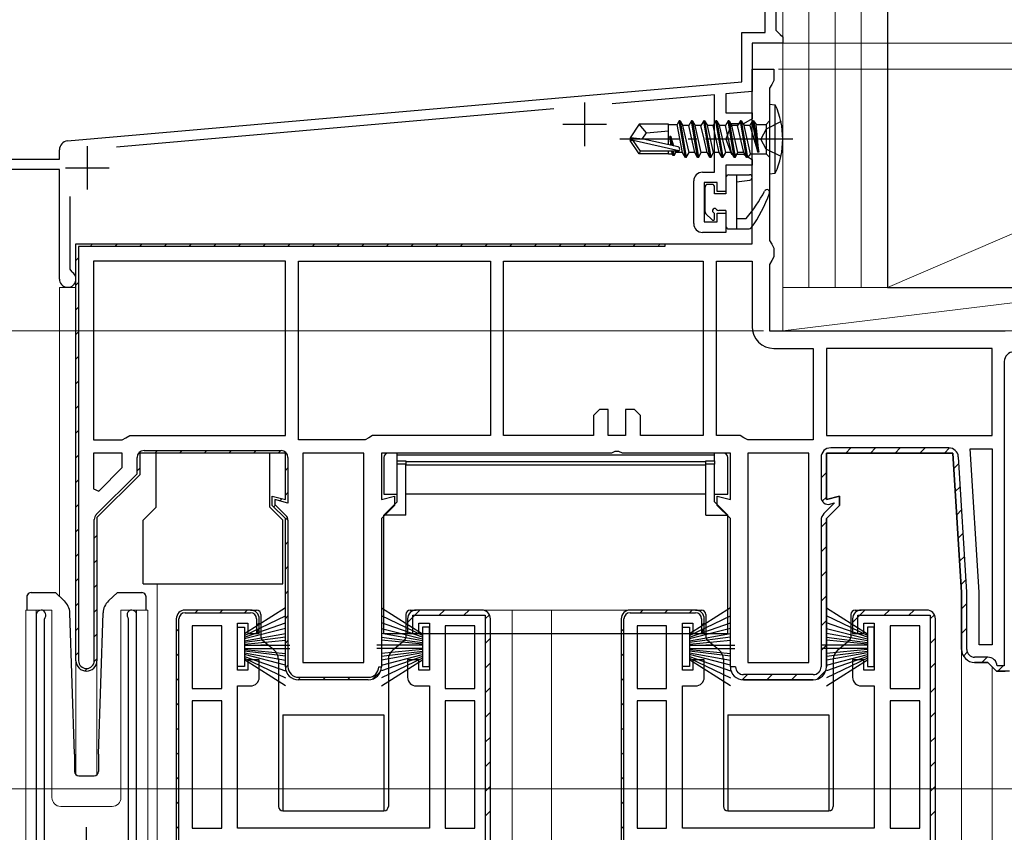
# Model space of a CAD drawing. Extents: x 0 to 1386, y 0 to 2241.
# Drawn here: x 506 to 619, y 1478 to 1571 of the extents above; entities that cross this region are included whole.
import ezdxf

# ---------------------------------------------------------------- set-up
doc = ezdxf.new("R2010")
doc.units = 0
doc.linetypes.add('YCENTER_1', pattern=[13, 10, -1, 1, -1])
doc.linetypes.add('YHIDDEN_1', pattern=[4, 3, -1])
for name, color, linetype, lineweight in [('YKK_11', 7, 'CONTINUOUS', 30), ('YKK_12', 2, 'CONTINUOUS', 13), ('YKK_13', 4, 'CONTINUOUS', 30), ('YKK_D', 6, 'CONTINUOUS', 13), ('YSS_K', 3, 'CONTINUOUS', 13), ('YSS_KE', 3, 'CONTINUOUS', 30)]:
    doc.layers.add(name, color=color, linetype=linetype, lineweight=lineweight)

msp = doc.modelspace()

# ---------------------------------------------------------------- linework, layer by layer
at = {"layer": 'YKK_11', "linetype": 'ByBlock', "lineweight": -2, "ltscale": 0.5}
for p, q in [((591.54, 1569.87), (591.54, 1581.47)), ((592.74, 1581.47), (592.74, 1570.17)), ((588.84, 1564.21), (588.84, 1569.87)), ((588.84, 1569.87), (591.54, 1569.87)), ((592.74, 1570.17), (593.24, 1569.67)), ((593.54, 1568.67), (590.04, 1568.67)), ((590.04, 1568.67), (590.04, 1563.11)), ((593.24, 1569.67), (593.54, 1569.37)), ((593.54, 1569.37), (593.54, 1568.67)), ((511.55, 1557.45), (588.84, 1564.21)), ((590.04, 1563.11), (587.04, 1562.85)), ((585.74, 1562.73), (574, 1561.71)), ((585.74, 1553.87), (585.74, 1562.73)), ((587.04, 1562.85), (587.04, 1560.67)), ((567.31, 1561.12), (517.19, 1556.74)), ((587.04, 1560.67), (590.04, 1560.67)), ((590.04, 1559.99), (589.04, 1559.42)), ((590.04, 1560.67), (590.04, 1559.99)), ((587.66, 1559.42), (587.02, 1557.67)), ((589.04, 1559.42), (587.66, 1559.42)), ((587.02, 1557.67), (587.66, 1555.92)), ((510.64, 1555.37), (510.64, 1556.45)), ((494.54, 1555.37), (510.64, 1555.37)), ((587.66, 1555.92), (589.04, 1555.92)), ((589.04, 1555.92), (590.04, 1555.34)), ((590.04, 1555.34), (590.04, 1554.67)), ((510.64, 1554.17), (486.54, 1554.17)), ((510.64, 1541.62), (510.64, 1554.17)), ((590.04, 1554.67), (587.04, 1554.67)), ((587.04, 1554.67), (587.04, 1551.67)), ((583.34, 1547.97), (583.34, 1552.87)), ((584.34, 1553.87), (585.74, 1553.87)), ((586.04, 1552.67), (584.54, 1552.67)), ((584.54, 1552.67), (584.54, 1548.17)), ((586.04, 1551.67), (586.04, 1552.67)), ((511.84, 1551.09), (511.84, 1542.74)), ((587.04, 1551.67), (586.04, 1551.67)), ((586.04, 1548.17), (586.04, 1549.17)), ((586.04, 1549.17), (587.04, 1549.17)), ((587.04, 1549.17), (587.04, 1546.97)), ((584.54, 1548.17), (586.04, 1548.17)), ((587.04, 1546.97), (584.34, 1546.97)), ((512.54, 1497.87), (512.54, 1545.67)), ((512.54, 1545.67), (580.04, 1545.67)), ((512.54, 1497.87), (512.54, 1545.67)), ((580.04, 1545.37), (512.84, 1545.37)), ((512.84, 1545.37), (512.84, 1497.87)), ((580.04, 1545.67), (580.04, 1545.37)), ((511.84, 1542.74), (512.01, 1542.47)), ((536.54, 1543.67), (514.54, 1543.67)), ((536.54, 1543.67), (514.54, 1543.67)), ((514.54, 1543.67), (514.54, 1523.17)), ((536.54, 1523.67), (536.54, 1543.67)), ((538.04, 1543.67), (560.04, 1543.67)), ((538.04, 1543.67), (560.04, 1543.67)), ((538.04, 1523.17), (538.04, 1543.67)), ((560.04, 1543.67), (560.04, 1523.67)), ((561.54, 1543.67), (584.44, 1543.67)), ((561.54, 1543.67), (584.44, 1543.67)), ((561.54, 1523.67), (561.54, 1543.67)), ((584.44, 1543.67), (584.44, 1523.67)), ((585.94, 1523.67), (585.94, 1543.67)), ((585.94, 1523.67), (585.94, 1543.67)), ((585.94, 1543.67), (590.04, 1543.67)), ((590.04, 1543.67), (590.04, 1536.17)), ((592.54, 1533.67), (597.04, 1533.67)), ((597.04, 1533.67), (597.04, 1523.17)), ((617.54, 1533.67), (598.54, 1533.67)), ((617.54, 1533.67), (598.54, 1533.67)), ((598.54, 1533.67), (598.54, 1523.67)), ((617.54, 1523.67), (617.54, 1533.67)), ((572.54, 1526.67), (571.84, 1525.97)), ((571.84, 1525.97), (571.84, 1523.67)), ((573.54, 1526.67), (572.54, 1526.67)), ((573.54, 1523.67), (573.54, 1526.67)), ((576.54, 1526.67), (575.54, 1526.67)), ((575.54, 1526.67), (575.54, 1523.67)), ((577.24, 1525.97), (576.54, 1526.67)), ((577.24, 1523.67), (577.24, 1525.97)), ((518.27, 1523.42), (518.7, 1523.67)), ((518.7, 1523.67), (536.54, 1523.67)), ((546.54, 1523.67), (546.1, 1523.42)), ((560.04, 1523.67), (546.54, 1523.67)), ((571.84, 1523.67), (561.54, 1523.67)), ((575.54, 1523.67), (573.54, 1523.67)), ((584.44, 1523.67), (577.24, 1523.67)), ((588.67, 1523.67), (585.94, 1523.67)), ((589.1, 1523.42), (588.67, 1523.67)), ((598.54, 1523.67), (617.54, 1523.67)), ((514.54, 1523.17), (517.84, 1523.17)), ((517.84, 1523.17), (518.27, 1523.42)), ((545.67, 1523.17), (538.04, 1523.17)), ((546.1, 1523.42), (545.67, 1523.17)), ((589.54, 1523.17), (589.1, 1523.42)), ((597.04, 1523.17), (589.54, 1523.17)), ((514.54, 1521.67), (514.54, 1517.57)), ((514.54, 1521.67), (514.54, 1517.57)), ((517.84, 1521.67), (514.54, 1521.67)), ((517.84, 1520), (517.84, 1521.67)), ((536.54, 1521.67), (519.84, 1521.67)), ((519.84, 1521.67), (519.84, 1519.17)), ((536.54, 1521.67), (519.84, 1521.67)), ((519.84, 1521.67), (519.84, 1519.17)), ((520.34, 1521.97), (536.04, 1521.97)), ((536.54, 1516.33), (536.54, 1521.67)), ((536.54, 1516.33), (536.54, 1521.67)), ((538.54, 1521.67), (538.54, 1497.67)), ((538.54, 1521.67), (538.54, 1497.67)), ((545.54, 1521.67), (538.54, 1521.67)), ((545.54, 1497.67), (545.54, 1521.67)), ((589.54, 1521.67), (589.54, 1497.67)), ((589.54, 1521.67), (589.54, 1497.67)), ((596.54, 1521.67), (589.54, 1521.67)), ((596.54, 1497.67), (596.54, 1521.67)), ((616.04, 1505.73), (615.01, 1522.17)), ((615.01, 1522.17), (617.54, 1522.17)), ((617.54, 1522.17), (617.54, 1499.67)), ((617.54, 1522.17), (617.54, 1499.67)), ((519.54, 1519.29), (519.54, 1521.17)), ((536.84, 1521.17), (536.84, 1515.94)), ((514.87, 1514.63), (519.54, 1519.29)), ((519.84, 1519.17), (514.94, 1514.27)), ((519.84, 1519.17), (514.94, 1514.27)), ((515.16, 1517.31), (517.84, 1520)), ((514.54, 1517.57), (515.16, 1517.31)), ((535.04, 1515.67), (535.04, 1516.73)), ((535.04, 1516.73), (536.54, 1516.33)), ((535.04, 1515.67), (535.04, 1516.73)), ((535.04, 1516.73), (536.54, 1516.33)), ((536.54, 1514.17), (535.04, 1515.67)), ((536.54, 1514.17), (535.04, 1515.67)), ((536.84, 1515.94), (535.34, 1516.34)), ((535.34, 1516.34), (535.34, 1515.79)), ((535.34, 1515.79), (536.6, 1514.53)), ((514.64, 1497.87), (514.64, 1514.06)), ((514.94, 1514.27), (514.94, 1497.87)), ((514.94, 1514.27), (514.94, 1497.87)), ((536.54, 1497.17), (536.54, 1514.17)), ((536.54, 1497.17), (536.54, 1514.17)), ((536.84, 1513.96), (536.84, 1497.17)), ((616.04, 1499.67), (616.04, 1505.73)), ((532.54, 1503.67), (525.04, 1503.67)), ((559.04, 1503.67), (551.54, 1503.67)), ((559.04, 1503.67), (551.54, 1503.67)), ((583.54, 1503.67), (576.04, 1503.67)), ((610.04, 1503.67), (602.54, 1503.67)), ((610.04, 1503.67), (602.54, 1503.67)), ((507.99, 1503.12), (507.99, 1463.57)), ((508.94, 1502.64), (508.99, 1502.81)), ((508.94, 1477.27), (508.94, 1502.64)), ((518.48, 1502.81), (518.54, 1502.64)), ((518.54, 1502.64), (518.54, 1477.27)), ((519.49, 1465.27), (519.49, 1503.12)), ((531.04, 1496.77), (531.04, 1502.17)), ((531.04, 1502.17), (532.24, 1502.17)), ((532.24, 1502.17), (532.24, 1500.97)), ((533.54, 1500.97), (533.54, 1502.67)), ((550.54, 1502.67), (550.54, 1500.97)), ((550.54, 1502.67), (550.54, 1500.97)), ((551.14, 1500.97), (551.14, 1503.07)), ((551.14, 1503.07), (559.44, 1503.07)), ((551.84, 1500.97), (551.84, 1502.17)), ((551.84, 1502.17), (553.04, 1502.17)), ((553.04, 1502.17), (553.04, 1496.77)), ((559.44, 1503.07), (559.44, 1445.72)), ((560.04, 1445.67), (560.04, 1502.67)), ((560.04, 1445.67), (560.04, 1502.67)), ((560.04, 1445.67), (560.04, 1502.67)), ((582.04, 1496.77), (582.04, 1502.17)), ((582.04, 1502.17), (583.24, 1502.17)), ((583.24, 1502.17), (583.24, 1500.97)), ((584.54, 1500.97), (584.54, 1502.67)), ((601.54, 1502.67), (601.54, 1500.97)), ((601.54, 1502.67), (601.54, 1500.97)), ((602.14, 1500.97), (602.14, 1503.07)), ((602.14, 1503.07), (610.44, 1503.07)), ((602.84, 1500.97), (602.84, 1502.17)), ((602.84, 1502.17), (604.04, 1502.17)), ((604.04, 1502.17), (604.04, 1496.77)), ((610.44, 1503.07), (610.44, 1445.72)), ((611.04, 1445.67), (611.04, 1502.67)), ((611.04, 1445.67), (611.04, 1502.67)), ((611.04, 1445.67), (611.04, 1502.67)), ((525.84, 1501.87), (525.84, 1494.67)), ((525.84, 1501.87), (525.84, 1494.67)), ((529.24, 1501.87), (525.84, 1501.87)), ((529.24, 1494.67), (529.24, 1501.87)), ((532.24, 1500.97), (533.54, 1500.97)), ((550.54, 1500.97), (551.14, 1500.97)), ((550.54, 1500.97), (551.84, 1500.97)), ((554.84, 1501.87), (554.84, 1494.67)), ((554.84, 1501.87), (554.84, 1494.67)), ((558.24, 1501.87), (554.84, 1501.87)), ((558.24, 1494.67), (558.24, 1501.87)), ((576.84, 1501.87), (576.84, 1494.67)), ((576.84, 1501.87), (576.84, 1494.67)), ((580.24, 1501.87), (576.84, 1501.87)), ((580.24, 1494.67), (580.24, 1501.87)), ((583.24, 1500.97), (584.54, 1500.97)), ((601.54, 1500.97), (602.14, 1500.97)), ((601.54, 1500.97), (602.84, 1500.97)), ((605.84, 1501.87), (605.84, 1494.67)), ((605.84, 1501.87), (605.84, 1494.67)), ((609.24, 1501.87), (605.84, 1501.87)), ((609.24, 1494.67), (609.24, 1501.87)), ((617.54, 1499.67), (616.04, 1499.67)), ((533.54, 1497.97), (532.24, 1497.97)), ((532.24, 1497.97), (532.24, 1496.77)), ((533.54, 1495.97), (533.54, 1497.97)), ((538.54, 1497.67), (545.54, 1497.67)), ((551.84, 1497.97), (550.54, 1497.97)), ((550.54, 1497.97), (550.54, 1495.97)), ((551.84, 1496.77), (551.84, 1497.97)), ((584.54, 1497.97), (583.24, 1497.97)), ((583.24, 1497.97), (583.24, 1496.77)), ((584.54, 1495.97), (584.54, 1497.97)), ((589.54, 1497.67), (596.54, 1497.67)), ((602.84, 1497.97), (601.54, 1497.97)), ((601.54, 1497.97), (601.54, 1495.97)), ((602.84, 1496.77), (602.84, 1497.97)), ((532.24, 1496.77), (531.04, 1496.77)), ((547.24, 1497.17), (547.54, 1497.17)), ((553.04, 1496.77), (551.84, 1496.77)), ((583.24, 1496.77), (582.04, 1496.77)), ((604.04, 1496.77), (602.84, 1496.77)), ((538.04, 1495.97), (546.04, 1495.97)), ((546.04, 1495.67), (538.04, 1495.67)), ((546.04, 1495.67), (538.04, 1495.67)), ((525.84, 1494.67), (529.24, 1494.67)), ((531.04, 1478.67), (531.04, 1494.97)), ((531.04, 1494.97), (532.54, 1494.97)), ((551.54, 1494.97), (553.04, 1494.97)), ((553.04, 1494.97), (553.04, 1478.67)), ((554.84, 1494.67), (558.24, 1494.67)), ((576.84, 1494.67), (580.24, 1494.67)), ((582.04, 1478.67), (582.04, 1494.97)), ((582.04, 1494.97), (583.54, 1494.97)), ((602.54, 1494.97), (604.04, 1494.97)), ((604.04, 1494.97), (604.04, 1478.67)), ((605.84, 1494.67), (609.24, 1494.67)), ((529.24, 1493.27), (525.84, 1493.27)), ((525.84, 1493.27), (525.84, 1478.67)), ((529.24, 1478.67), (529.24, 1493.27)), ((529.24, 1478.67), (529.24, 1493.27)), ((554.84, 1493.27), (554.84, 1478.67)), ((554.84, 1493.27), (554.84, 1478.67)), ((558.24, 1493.27), (554.84, 1493.27)), ((558.24, 1478.67), (558.24, 1493.27)), ((580.24, 1493.27), (576.84, 1493.27)), ((576.84, 1493.27), (576.84, 1478.67)), ((580.24, 1478.67), (580.24, 1493.27)), ((580.24, 1478.67), (580.24, 1493.27)), ((605.84, 1493.27), (605.84, 1478.67)), ((605.84, 1493.27), (605.84, 1478.67)), ((609.24, 1493.27), (605.84, 1493.27)), ((609.24, 1478.67), (609.24, 1493.27)), ((525.84, 1478.67), (529.24, 1478.67)), ((553.04, 1478.67), (531.04, 1478.67)), ((554.84, 1478.67), (558.24, 1478.67)), ((576.84, 1478.67), (580.24, 1478.67)), ((604.04, 1478.67), (582.04, 1478.67)), ((605.84, 1478.67), (609.24, 1478.67))]:
    msp.add_line(p, q, dxfattribs=at)
at = {"layer": 'YKK_11', "linetype": 'ByBlock', "lineweight": 30, "ltscale": 0.5}
for p, q in [((590.04, 1545.67), (590.04, 1565.67)), ((590.04, 1565.67), (592.54, 1565.67)), ((592.54, 1565.67), (592.54, 1564.37)), ((592.54, 1564.37), (592.29, 1563.93)), ((592.29, 1563.93), (592.04, 1563.5)), ((592.04, 1563.5), (592.04, 1546.03)), ((592.04, 1546.03), (592.29, 1545.6)), ((512.54, 1545.67), (590.04, 1545.67)), ((592.29, 1545.6), (592.54, 1545.17)), ((592.54, 1545.17), (592.54, 1544.17)), ((592.54, 1544.17), (592.29, 1543.73)), ((592.29, 1543.73), (592.04, 1543.3)), ((592.04, 1543.3), (592.04, 1535.67)), ((592.04, 1535.67), (619.04, 1535.67)), ((618.94, 1532.17), (618.94, 1497.27)), ((573.91, 1521.67), (547.54, 1521.67)), ((547.54, 1521.67), (547.54, 1516.33)), ((574.3, 1521.86), (573.91, 1521.67)), ((574.77, 1521.86), (574.3, 1521.86)), ((575.16, 1521.67), (574.77, 1521.86)), ((587.54, 1521.67), (575.16, 1521.67)), ((587.54, 1516.33), (587.54, 1521.67)), ((613.04, 1521.67), (598.54, 1521.67)), ((598.54, 1521.67), (598.54, 1516.33)), ((598.54, 1516.33), (598.54, 1521.67)), ((598.54, 1521.67), (613.04, 1521.67)), ((612.57, 1522.27), (599.04, 1522.27)), ((614.04, 1505.67), (613.04, 1521.67)), ((613.04, 1521.67), (614.04, 1505.67)), ((614.64, 1505.72), (613.67, 1521.24)), ((597.94, 1521.17), (597.94, 1516.59)), ((547.54, 1516.33), (549.04, 1516.73)), ((549.04, 1516.73), (549.04, 1515.67)), ((586.04, 1515.67), (586.04, 1516.73)), ((586.04, 1516.73), (587.54, 1516.33)), ((598.54, 1516.33), (600.04, 1516.73)), ((600.04, 1516.73), (598.54, 1516.33)), ((600.04, 1516.73), (600.04, 1515.67)), ((600.04, 1515.67), (600.04, 1516.73)), ((549.04, 1515.67), (547.54, 1514.17)), ((587.54, 1514.17), (586.04, 1515.67)), ((599.44, 1515.92), (598.26, 1514.74)), ((600.04, 1515.67), (598.54, 1514.17)), ((598.54, 1514.17), (600.04, 1515.67)), ((598.94, 1515.81), (599.44, 1515.95)), ((599.44, 1515.95), (599.44, 1515.92)), ((547.54, 1514.17), (547.54, 1497.17)), ((587.54, 1497.17), (587.54, 1514.17)), ((597.94, 1513.96), (597.94, 1497.17)), ((598.54, 1514.17), (598.54, 1497.17)), ((598.54, 1497.17), (598.54, 1514.17)), ((614.04, 1499.17), (614.04, 1505.67)), ((614.04, 1505.67), (614.04, 1499.17)), ((614.64, 1499.17), (614.64, 1505.65)), ((532.54, 1503.67), (525.04, 1503.67)), ((525.04, 1503.37), (532.54, 1503.37)), ((583.54, 1503.67), (576.04, 1503.67)), ((576.04, 1503.37), (583.54, 1503.37)), ((524.04, 1502.67), (524.04, 1444.67)), ((524.04, 1502.67), (524.04, 1444.67)), ((524.34, 1444.97), (524.34, 1502.67)), ((524.34, 1444.97), (524.34, 1502.67)), ((533.24, 1502.67), (533.24, 1501.01)), ((533.54, 1501.47), (533.54, 1502.67)), ((560.04, 1445.67), (560.04, 1502.67)), ((575.04, 1502.67), (575.04, 1444.67)), ((575.04, 1502.67), (575.04, 1444.67)), ((575.34, 1444.97), (575.34, 1502.67)), ((575.34, 1444.97), (575.34, 1502.67)), ((584.24, 1502.67), (584.24, 1501.01)), ((584.54, 1501.47), (584.54, 1502.67)), ((611.04, 1445.67), (611.04, 1502.67)), ((533.24, 1501.01), (533.54, 1501.47)), ((584.24, 1501.01), (584.54, 1501.47)), ((617.04, 1498.27), (615.54, 1498.27)), ((617.04, 1497.67), (615.54, 1497.67)), ((615.54, 1497.67), (617.04, 1497.67)), ((617.54, 1497.17), (617.04, 1497.67)), ((617.04, 1497.67), (617.54, 1497.17)), ((588.14, 1497.17), (587.54, 1497.17)), ((618.04, 1496.67), (617.54, 1497.17)), ((617.54, 1497.17), (618.04, 1496.67)), ((619.54, 1496.67), (618.04, 1496.67)), ((618.04, 1496.67), (619.04, 1496.67)), ((618.94, 1497.27), (618.13, 1497.27)), ((597.04, 1496.27), (589.04, 1496.27)), ((597.04, 1495.67), (589.04, 1495.67)), ((589.04, 1495.67), (597.04, 1495.67))]:
    msp.add_line(p, q, dxfattribs=at)
at = {"layer": 'YKK_11', "ltscale": 0.5}
for p, q in [((570.84, 1561.87), (570.84, 1556.87)), ((568.34, 1559.37), (573.34, 1559.37)), ((513.84, 1556.87), (513.84, 1551.87)), ((511.34, 1554.37), (516.34, 1554.37)), ((513.74, 1473.77), (513.74, 1478.77))]:
    msp.add_line(p, q, dxfattribs=at)
at = {"layer": 'YKK_11', "linetype": 'Continuous', "lineweight": 13}
for p, q in [((514.15, 1545.37), (514.45, 1545.67)), ((516.98, 1545.37), (517.28, 1545.67)), ((519.81, 1545.37), (520.11, 1545.67)), ((522.64, 1545.37), (522.94, 1545.67)), ((525.47, 1545.37), (525.77, 1545.67)), ((528.3, 1545.37), (528.6, 1545.67)), ((531.13, 1545.37), (531.43, 1545.67)), ((533.95, 1545.37), (534.25, 1545.67)), ((536.78, 1545.37), (537.08, 1545.67)), ((539.61, 1545.37), (539.91, 1545.67)), ((542.44, 1545.37), (542.74, 1545.67)), ((545.27, 1545.37), (545.57, 1545.67)), ((548.1, 1545.37), (548.4, 1545.67)), ((550.92, 1545.37), (551.22, 1545.67)), ((553.75, 1545.37), (554.05, 1545.67)), ((556.58, 1545.37), (556.88, 1545.67)), ((559.41, 1545.37), (559.71, 1545.67)), ((562.24, 1545.37), (562.54, 1545.67)), ((565.07, 1545.37), (565.37, 1545.67)), ((567.89, 1545.37), (568.19, 1545.67)), ((570.72, 1545.37), (571.02, 1545.67)), ((573.55, 1545.37), (573.85, 1545.67)), ((576.38, 1545.37), (576.68, 1545.67)), ((579.21, 1545.37), (579.51, 1545.67)), ((512.54, 1543.75), (512.84, 1544.05)), ((512.54, 1540.92), (512.84, 1541.22)), ((512.54, 1538.09), (512.84, 1538.39)), ((512.54, 1535.27), (512.84, 1535.57)), ((512.54, 1532.44), (512.84, 1532.74)), ((512.54, 1529.61), (512.84, 1529.91)), ((512.54, 1526.78), (512.84, 1527.08)), ((512.54, 1523.95), (512.84, 1524.25)), ((512.54, 1521.12), (512.84, 1521.42)), ((521.57, 1521.67), (521.87, 1521.97)), ((524.4, 1521.67), (524.7, 1521.97)), ((527.22, 1521.67), (527.52, 1521.97)), ((530.05, 1521.67), (530.35, 1521.97)), ((532.88, 1521.67), (533.18, 1521.97)), ((535.71, 1521.67), (536.01, 1521.97)), ((600.76, 1521.67), (601.36, 1522.27)), ((603.59, 1521.67), (604.19, 1522.27)), ((606.42, 1521.67), (607.02, 1522.27)), ((609.25, 1521.67), (609.85, 1522.27)), ((612.08, 1521.67), (612.67, 1522.26)), ((613.15, 1519.91), (613.71, 1520.48)), ((519.54, 1519.64), (519.84, 1519.94)), ((536.54, 1519.67), (536.84, 1519.97)), ((597.94, 1518.84), (598.54, 1519.44)), ((512.54, 1518.3), (512.84, 1518.6)), ((536.54, 1516.84), (536.84, 1517.14)), ((613.31, 1517.25), (613.88, 1517.81)), ((512.54, 1515.47), (512.84, 1515.77)), ((535.2, 1515.5), (535.41, 1515.72)), ((535.89, 1516.19), (536.13, 1516.43)), ((598.07, 1516.15), (598.54, 1516.61)), ((613.48, 1514.59), (614.05, 1515.15)), ((536.54, 1514.01), (536.78, 1514.25)), ((597.94, 1513.19), (598.54, 1513.79)), ((512.54, 1512.64), (512.84, 1512.94)), ((514.64, 1511.91), (514.94, 1512.21)), ((613.65, 1511.92), (614.21, 1512.49)), ((536.54, 1511.18), (536.84, 1511.48)), ((512.54, 1509.81), (512.84, 1510.11)), ((597.94, 1510.36), (598.54, 1510.96)), ((514.64, 1509.08), (514.94, 1509.38)), ((613.81, 1509.26), (614.38, 1509.83)), ((536.54, 1508.35), (536.84, 1508.65)), ((597.94, 1507.53), (598.54, 1508.13)), ((512.54, 1506.98), (512.84, 1507.28)), ((514.64, 1506.25), (514.94, 1506.55)), ((613.98, 1506.6), (614.55, 1507.17)), ((536.54, 1505.53), (536.84, 1505.83)), ((512.54, 1504.15), (512.84, 1504.45)), ((597.94, 1504.7), (598.54, 1505.3)), ((614.04, 1503.83), (614.64, 1504.43)), ((514.64, 1503.42), (514.94, 1503.72)), ((526.2, 1503.37), (526.5, 1503.67)), ((529.03, 1503.37), (529.33, 1503.67)), ((531.86, 1503.37), (532.16, 1503.67)), ((550.54, 1502.25), (551.95, 1503.67)), ((554.18, 1503.07), (554.78, 1503.67)), ((557.01, 1503.07), (557.61, 1503.67)), ((577.2, 1503.37), (577.5, 1503.67)), ((580.03, 1503.37), (580.33, 1503.67)), ((582.86, 1503.37), (583.16, 1503.67)), ((601.54, 1502.25), (602.95, 1503.67)), ((605.18, 1503.07), (605.78, 1503.67)), ((608.01, 1503.07), (608.61, 1503.67)), ((533.24, 1501.92), (533.54, 1502.22)), ((536.54, 1502.7), (536.84, 1503)), ((559.44, 1502.67), (559.92, 1503.14)), ((584.24, 1501.92), (584.54, 1502.22)), ((597.94, 1501.87), (598.54, 1502.47)), ((610.44, 1502.67), (610.92, 1503.14)), ((512.54, 1501.32), (512.84, 1501.62)), ((514.64, 1500.6), (514.94, 1500.9)), ((524.04, 1501.21), (524.34, 1501.51)), ((575.04, 1501.21), (575.34, 1501.51)), ((614.04, 1501), (614.64, 1501.6)), ((536.54, 1499.87), (536.84, 1500.17)), ((559.44, 1499.84), (560.04, 1500.44)), ((610.44, 1499.84), (611.04, 1500.44)), ((512.54, 1498.5), (512.84, 1498.8)), ((524.04, 1498.38), (524.34, 1498.68)), ((575.04, 1498.38), (575.34, 1498.68)), ((597.94, 1499.04), (598.54, 1499.64)), ((614.26, 1498.39), (614.7, 1498.84)), ((514.63, 1497.76), (514.94, 1498.07)), ((559.44, 1497.01), (560.04, 1497.61)), ((610.44, 1497.01), (611.04, 1497.61)), ((616.36, 1497.67), (616.96, 1498.27)), ((513.55, 1496.68), (513.84, 1496.97)), ((536.54, 1497.05), (536.84, 1497.34)), ((546.58, 1495.77), (547.44, 1496.62)), ((587.54, 1497.13), (587.58, 1497.17)), ((597.45, 1495.72), (598.48, 1496.76)), ((618.19, 1496.67), (618.79, 1497.27)), ((524.04, 1495.55), (524.34, 1495.85)), ((537.99, 1495.67), (538.29, 1495.97)), ((540.82, 1495.67), (541.12, 1495.97)), ((543.65, 1495.67), (543.95, 1495.97)), ((575.04, 1495.55), (575.34, 1495.85)), ((588.91, 1495.67), (589.51, 1496.27)), ((591.73, 1495.67), (592.33, 1496.27)), ((594.56, 1495.67), (595.16, 1496.27)), ((559.44, 1494.18), (560.04, 1494.78)), ((610.44, 1494.18), (611.04, 1494.78)), ((524.04, 1492.72), (524.34, 1493.02)), ((575.04, 1492.72), (575.34, 1493.02)), ((559.44, 1491.35), (560.04, 1491.95)), ((610.44, 1491.35), (611.04, 1491.95)), ((524.04, 1489.89), (524.34, 1490.19)), ((575.04, 1489.89), (575.34, 1490.19)), ((559.44, 1488.52), (560.04, 1489.12)), ((610.44, 1488.52), (611.04, 1489.12)), ((524.04, 1487.06), (524.34, 1487.36)), ((575.04, 1487.06), (575.34, 1487.36)), ((559.44, 1485.7), (560.04, 1486.3)), ((610.44, 1485.7), (611.04, 1486.3)), ((524.04, 1484.24), (524.34, 1484.54)), ((575.04, 1484.24), (575.34, 1484.54)), ((559.44, 1482.87), (560.04, 1483.47)), ((610.44, 1482.87), (611.04, 1483.47)), ((524.04, 1481.41), (524.34, 1481.71)), ((575.04, 1481.41), (575.34, 1481.71)), ((559.44, 1480.04), (560.04, 1480.64)), ((610.44, 1480.04), (611.04, 1480.64)), ((524.04, 1478.58), (524.34, 1478.88)), ((575.04, 1478.58), (575.34, 1478.88))]:
    msp.add_line(p, q, dxfattribs=at)
at = {"layer": 'YKK_11', "linetype": 'ByBlock', "lineweight": -2, "ltscale": 0.5}
for centre, radius, start, end in [((511.64, 1556.45), 1, 95, 180), ((584.34, 1552.87), 1, 90, 180), ((584.34, 1547.97), 1, 180, 270), ((511.59, 1541.62), 0.95, 180, 63.8961), ((592.54, 1536.17), 2.5, 180, 270), ((520.34, 1521.17), 0.8, 90, 180), ((536.04, 1521.17), 0.8, 0, 90), ((515.44, 1514.06), 0.8, 135, 180), ((536.04, 1513.96), 0.8, 0, 45), ((508.54, 1503.12), 0.55, 325.4396, 180), ((518.94, 1503.12), 0.55, 360, 214.5606), ((525.04, 1502.67), 1, 90, 180), ((532.54, 1502.67), 1, 0, 90), ((551.54, 1502.67), 1, 90, 180), ((551.54, 1502.67), 1, 90, 180), ((559.04, 1502.67), 1, 0, 90), ((559.04, 1502.67), 1, 0, 90), ((576.04, 1502.67), 1, 90, 180), ((583.54, 1502.67), 1, 0, 90), ((602.54, 1502.67), 1, 90, 180), ((602.54, 1502.67), 1, 90, 180), ((610.04, 1502.67), 1, 0, 90), ((610.04, 1502.67), 1, 0, 90), ((513.74, 1497.87), 1.2, 180, 0), ((513.74, 1497.87), 1.2, 180, 0), ((513.74, 1497.87), 0.9, 180, 0), ((538.04, 1497.17), 1.5, 180, 270), ((538.04, 1497.17), 1.5, 180, 270), ((538.04, 1497.17), 1.2, 180, 270), ((546.04, 1497.17), 1.5, 270, 360), ((546.04, 1497.17), 1.2, 270, 360), ((546.04, 1497.17), 1.5, 270, 360), ((546.04, 1497.17), 1.5, 270, 360), ((532.54, 1495.97), 1, 270, 360), ((551.54, 1495.97), 1, 180, 270), ((583.54, 1495.97), 1, 270, 360), ((602.54, 1495.97), 1, 180, 270)]:
    msp.add_arc(centre, radius, start, end, dxfattribs=at)
at = {"layer": 'YKK_11', "linetype": 'ByBlock', "lineweight": 30, "ltscale": 0.5}
for centre, radius, start, end in [((620.04, 1532.17), 1.1, 90, 180), ((599.04, 1521.17), 1.1, 90, 180), ((612.57, 1521.17), 1.1, 3.5763, 90), ((598.74, 1516.59), 0.8, 180, 285), ((599.04, 1513.96), 1.1, 135, 180), ((613.54, 1505.65), 1.1, 359.9999, 3.5762), ((525.04, 1502.67), 1, 90, 180), ((525.04, 1502.67), 0.7, 90, 180), ((532.54, 1502.67), 1, 0, 90), ((532.54, 1502.67), 0.7, 0, 90), ((576.04, 1502.67), 1, 90, 180), ((576.04, 1502.67), 0.7, 90, 180), ((583.54, 1502.67), 1, 0, 90), ((583.54, 1502.67), 0.7, 0, 90), ((615.54, 1499.17), 1.5, 180, 270), ((615.54, 1499.17), 1.5, 180, 270), ((615.54, 1499.17), 0.9, 180, 270), ((617.04, 1497.17), 1.1, 5.2159, 90), ((546.04, 1497.17), 1.5, 270, 360), ((589.04, 1497.17), 1.5, 180, 270), ((589.04, 1497.17), 1.5, 180, 270), ((589.04, 1497.17), 0.9, 180, 270), ((597.04, 1497.17), 1.5, 270, 360), ((597.04, 1497.17), 0.9, 270, 360), ((597.04, 1497.17), 1.5, 270, 360)]:
    msp.add_arc(centre, radius, start, end, dxfattribs=at)
at = {"layer": 'YKK_12'}
for p, q in [((593.54, 1811.97), (593.54, 1535.67)), ((510.64, 1540.67), (512.54, 1540.67)), ((510.64, 1540.67), (510.64, 1505.26)), ((512.54, 1540.67), (512.54, 1484.8)), ((521.84, 1398.17), (521.84, 1506.67)), ((614.04, 1505.67), (614.04, 1505.65)), ((506.79, 1503.67), (506.79, 1398.17)), ((506.79, 1503.67), (509.79, 1503.67)), ((507.99, 1503.67), (507.99, 1464.07)), ((509.79, 1503.67), (509.79, 1482.17)), ((517.69, 1503.67), (517.69, 1482.17)), ((517.69, 1503.67), (520.79, 1503.67)), ((519.49, 1503.67), (519.49, 1465.77)), ((520.79, 1503.67), (520.79, 1398.17)), ((559.04, 1503.67), (576.04, 1503.67)), ((562.54, 1503.67), (562.54, 1398.17)), ((567.04, 1503.67), (567.04, 1398.17)), ((614.04, 1499.17), (614.04, 1398.17)), ((514.94, 1497.87), (514.94, 1484.79)), ((617.54, 1497.17), (617.54, 1398.17)), ((510.79, 1481.17), (516.69, 1481.17))]:
    msp.add_line(p, q, dxfattribs=at)
for centre, start, end in [((510.79, 1482.17), 180, 270), ((516.69, 1482.17), 270, 0)]:
    msp.add_arc(centre, 1, start, end, dxfattribs=at)
at = {"layer": 'YKK_13'}
for p, q in [((592.04, 1561.67), (592.04, 1553.67)), ((592.04, 1561.67), (592.69, 1561.59)), ((592.69, 1553.75), (592.69, 1561.59)), ((581.69, 1559.77), (581.45, 1559.35)), ((581.79, 1559.77), (581.69, 1559.77)), ((582.39, 1555.57), (581.69, 1559.77)), ((581.79, 1559.77), (582.11, 1559.22)), ((581.79, 1559.77), (582.49, 1555.57)), ((583.09, 1559.77), (582.77, 1559.22)), ((583.79, 1555.57), (583.09, 1559.77)), ((583.19, 1559.77), (583.09, 1559.77)), ((583.19, 1559.77), (583.89, 1555.57)), ((583.19, 1559.77), (583.51, 1559.22)), ((584.49, 1559.77), (584.17, 1559.22)), ((584.59, 1559.77), (584.49, 1559.77)), ((585.19, 1555.57), (584.49, 1559.77)), ((584.59, 1559.77), (584.91, 1559.22)), ((584.59, 1559.77), (585.29, 1555.57)), ((585.89, 1559.77), (585.57, 1559.22)), ((585.99, 1559.77), (585.89, 1559.77)), ((586.59, 1555.57), (585.89, 1559.77)), ((585.99, 1559.77), (586.31, 1559.22)), ((585.99, 1559.77), (586.69, 1555.57)), ((587.29, 1559.77), (586.97, 1559.22)), ((587.39, 1559.77), (587.29, 1559.77)), ((587.99, 1555.57), (587.29, 1559.77)), ((587.39, 1559.77), (587.71, 1559.22)), ((587.39, 1559.77), (588.09, 1555.57)), ((588.69, 1559.77), (588.37, 1559.22)), ((588.79, 1559.77), (588.69, 1559.77)), ((589.39, 1555.57), (588.69, 1559.77)), ((588.79, 1559.77), (589.49, 1555.57)), ((588.79, 1559.77), (589.11, 1559.22)), ((590.09, 1559.77), (589.77, 1559.22)), ((590.19, 1559.77), (590.09, 1559.77)), ((590.19, 1559.77), (590.09, 1559.77)), ((590.69, 1556.17), (590.09, 1559.77)), ((590.19, 1559.77), (590.79, 1556.17)), ((590.19, 1559.77), (590.49, 1559.34)), ((592.04, 1559.74), (591.64, 1559.34)), ((577.08, 1559.37), (576.04, 1557.82)), ((580.44, 1559.37), (577.08, 1559.37)), ((577.94, 1558.37), (577.08, 1559.37)), ((577.94, 1558.37), (580.44, 1558.62)), ((580.44, 1557.12), (580.44, 1559.37)), ((580.44, 1559.35), (581.45, 1559.35)), ((582.07, 1556.12), (581.45, 1559.35)), ((582.77, 1559.22), (582.11, 1559.22)), ((582.81, 1556.12), (582.11, 1559.22)), ((583.12, 1557.67), (582.77, 1559.22)), ((584.17, 1559.22), (583.51, 1559.22)), ((584.21, 1556.12), (583.51, 1559.22)), ((584.52, 1557.67), (584.17, 1559.22)), ((585.61, 1556.12), (584.91, 1559.22)), ((585.57, 1559.22), (584.91, 1559.22)), ((585.92, 1557.67), (585.57, 1559.22)), ((587.01, 1556.12), (586.31, 1559.22)), ((586.97, 1559.22), (586.31, 1559.22)), ((587.32, 1557.67), (586.97, 1559.22)), ((588.41, 1556.12), (587.71, 1559.22)), ((588.37, 1559.22), (587.71, 1559.22)), ((588.41, 1556.12), (587.71, 1559.22)), ((589.07, 1556.12), (588.37, 1559.22)), ((589.83, 1555.99), (589.11, 1559.22)), ((589.77, 1559.22), (589.11, 1559.22)), ((589.77, 1559.22), (590.69, 1556.17)), ((590.79, 1556.17), (590.49, 1559.34)), ((590.49, 1559.34), (591.64, 1559.34)), ((591.64, 1559.34), (591.64, 1555.99)), ((576.04, 1557.82), (576.04, 1557.52)), ((577.54, 1557.67), (576.04, 1557.82)), ((577.54, 1557.67), (576.04, 1557.67)), ((577.08, 1555.97), (576.04, 1557.52)), ((576.4, 1557.52), (576.04, 1557.52)), ((581.65, 1556.32), (576.4, 1557.52)), ((577.24, 1556.27), (576.4, 1557.52)), ((577.44, 1557.67), (577.94, 1558.37)), ((581.54, 1556.76), (577.54, 1557.67)), ((580.75, 1556.94), (580.62, 1557.97)), ((580.72, 1557.97), (580.62, 1557.97)), ((580.79, 1556.93), (580.62, 1557.97)), ((581.06, 1556.87), (580.72, 1557.97)), ((580.72, 1557.97), (580.9, 1556.9)), ((583.47, 1556.12), (583.12, 1557.67)), ((584.87, 1556.12), (584.52, 1557.67)), ((586.27, 1556.12), (585.92, 1557.67)), ((587.67, 1556.12), (587.32, 1557.67)), ((577.08, 1555.97), (577.24, 1556.27)), ((581.49, 1556.27), (577.24, 1556.27)), ((580.44, 1555.97), (580.44, 1556.27)), ((580.86, 1555.99), (580.83, 1556.27)), ((580.99, 1555.77), (580.9, 1556.27)), ((581, 1556.27), (581.09, 1555.77)), ((581.29, 1556.12), (581.24, 1556.27)), ((580.44, 1555.97), (577.08, 1555.97)), ((580.44, 1555.99), (580.86, 1555.99)), ((580.99, 1555.77), (580.86, 1555.99)), ((581.09, 1555.77), (580.99, 1555.77)), ((581.09, 1555.77), (581.29, 1556.12)), ((582.07, 1556.12), (581.29, 1556.12)), ((582.39, 1555.57), (582.07, 1556.12)), ((582.49, 1555.57), (582.39, 1555.57)), ((582.49, 1555.57), (582.81, 1556.12)), ((583.47, 1556.12), (582.81, 1556.12)), ((583.79, 1555.57), (583.47, 1556.12)), ((583.89, 1555.57), (583.79, 1555.57)), ((583.89, 1555.57), (584.21, 1556.12)), ((584.87, 1556.12), (584.21, 1556.12)), ((585.19, 1555.57), (584.87, 1556.12)), ((585.29, 1555.57), (585.19, 1555.57)), ((585.29, 1555.57), (585.61, 1556.12)), ((586.27, 1556.12), (585.61, 1556.12)), ((586.59, 1555.57), (586.27, 1556.12)), ((586.69, 1555.57), (586.59, 1555.57)), ((586.69, 1555.57), (587.01, 1556.12)), ((587.67, 1556.12), (587.01, 1556.12)), ((587.99, 1555.57), (587.67, 1556.12)), ((588.09, 1555.57), (587.99, 1555.57)), ((588.09, 1555.57), (588.41, 1556.12)), ((589.07, 1556.12), (588.41, 1556.12)), ((589.39, 1555.57), (589.07, 1556.12)), ((589.49, 1555.57), (589.39, 1555.57)), ((589.83, 1555.99), (589.49, 1555.57)), ((589.83, 1555.99), (591.64, 1555.99)), ((590.79, 1556.17), (590.69, 1556.17)), ((592.04, 1555.59), (591.64, 1555.99)), ((587.04, 1553.27), (587.04, 1551.37)), ((587.34, 1553.57), (589.74, 1553.57)), ((588.24, 1553.57), (588.24, 1547.37)), ((588.24, 1552.77), (589.78, 1552.97)), ((592.04, 1553.67), (592.69, 1553.75)), ((584.64, 1549.31), (584.64, 1552.17)), ((585.44, 1552.47), (584.94, 1552.47)), ((585.74, 1551.37), (585.74, 1552.17)), ((587.04, 1551.37), (585.74, 1551.37)), ((587.04, 1549.47), (586.2, 1549.47)), ((587.04, 1549.47), (587.04, 1547.67)), ((585.4, 1548.43), (584.73, 1549.1)), ((585.74, 1548.57), (585.74, 1549.01)), ((588.24, 1548.57), (589.34, 1548.57)), ((587.34, 1547.37), (589.69, 1547.37)), ((534.74, 1521.67), (521.74, 1521.67)), ((521.74, 1515.47), (521.74, 1521.67)), ((534.74, 1515.47), (534.74, 1521.67)), ((549.34, 1521.67), (548.34, 1521.67)), ((549.34, 1521.46), (549.34, 1521.67)), ((549.34, 1521.46), (585.74, 1521.46)), ((549.34, 1520.79), (549.34, 1521.46)), ((585.74, 1521.46), (585.74, 1521.67)), ((586.74, 1521.67), (585.74, 1521.67)), ((585.74, 1520.79), (585.74, 1521.46)), ((547.84, 1521.17), (547.84, 1516.97)), ((549.34, 1520.79), (550.34, 1520.79)), ((549.34, 1520.39), (549.34, 1520.79)), ((550.34, 1520.39), (549.34, 1520.39)), ((549.34, 1516.07), (549.34, 1520.39)), ((550.34, 1520.79), (550.34, 1520.39)), ((550.34, 1520.69), (584.74, 1520.69)), ((550.34, 1514.57), (550.34, 1520.39)), ((584.74, 1520.27), (550.34, 1520.27)), ((584.74, 1520.79), (585.74, 1520.79)), ((584.74, 1520.39), (584.74, 1520.79)), ((585.74, 1520.39), (584.74, 1520.39)), ((584.74, 1514.57), (584.74, 1520.39)), ((585.74, 1520.79), (585.74, 1520.39)), ((585.74, 1516.07), (585.74, 1520.39)), ((587.24, 1516.97), (587.24, 1521.17)), ((547.84, 1516.97), (549.34, 1516.97)), ((584.74, 1516.97), (550.34, 1516.97)), ((585.74, 1516.97), (587.24, 1516.97)), ((549.34, 1516.07), (547.84, 1514.57)), ((587.24, 1514.57), (585.74, 1516.07)), ((520.24, 1513.97), (521.74, 1515.47)), ((536.24, 1513.97), (534.74, 1515.47)), ((550.34, 1514.57), (547.84, 1514.57)), ((547.84, 1500.97), (547.84, 1514.57)), ((584.74, 1514.57), (587.24, 1514.57)), ((587.24, 1500.97), (587.24, 1514.57)), ((520.24, 1506.67), (520.24, 1513.97)), ((536.24, 1506.67), (536.24, 1513.97)), ((520.24, 1506.67), (536.24, 1506.67)), ((507.26, 1505.65), (507.17, 1505.62)), ((507.39, 1505.67), (507.26, 1505.65)), ((507.39, 1505.67), (507.66, 1505.67)), ((507.66, 1505.67), (510.2, 1505.67)), ((511.2, 1504.73), (510.2, 1505.67)), ((517.28, 1505.67), (516.28, 1504.73)), ((517.28, 1505.67), (519.82, 1505.67)), ((519.82, 1505.67), (520.08, 1505.67)), ((506.89, 1505.17), (506.89, 1503.67)), ((520.58, 1503.67), (520.58, 1505.17)), ((512.37, 1487.15), (511.84, 1503.34)), ((515.11, 1487.15), (515.64, 1503.34)), ((536.54, 1503.93), (531.84, 1500.96)), ((532.54, 1503.67), (533.24, 1503.67)), ((533.74, 1503.17), (533.74, 1500.58)), ((547.54, 1503.93), (552.24, 1500.96)), ((550.34, 1503.17), (550.34, 1500.58)), ((550.84, 1503.67), (551.54, 1503.67)), ((587.54, 1503.93), (582.84, 1500.96)), ((583.54, 1503.67), (584.24, 1503.67)), ((584.74, 1503.17), (584.74, 1500.58)), ((598.54, 1503.93), (603.24, 1500.96)), ((601.34, 1503.17), (601.34, 1500.58)), ((601.84, 1503.67), (602.54, 1503.67)), ((531.84, 1500.76), (536.54, 1503.02)), ((531.84, 1500.56), (536.54, 1502.22)), ((552.24, 1500.76), (547.54, 1503.02)), ((552.24, 1500.56), (547.54, 1502.22)), ((582.84, 1500.76), (587.54, 1503.02)), ((582.84, 1500.56), (587.54, 1502.22)), ((603.24, 1500.76), (598.54, 1503.02)), ((603.24, 1500.56), (598.54, 1502.22)), ((531.04, 1501.71), (531.84, 1501.71)), ((531.04, 1497.21), (531.04, 1501.71)), ((531.84, 1501.71), (531.84, 1497.21)), ((536.54, 1501.55), (531.84, 1500.36)), ((531.84, 1500.16), (536.54, 1500.99)), ((547.54, 1501.55), (552.24, 1500.36)), ((552.24, 1500.16), (547.54, 1500.99)), ((547.84, 1500.97), (587.24, 1500.97)), ((553.04, 1501.71), (552.24, 1501.71)), ((552.24, 1501.71), (552.24, 1497.21)), ((553.04, 1497.21), (553.04, 1501.71)), ((582.04, 1501.71), (582.84, 1501.71)), ((582.04, 1497.21), (582.04, 1501.71)), ((582.84, 1501.71), (582.84, 1497.21)), ((587.54, 1501.55), (582.84, 1500.36)), ((582.84, 1500.16), (587.54, 1500.99)), ((598.54, 1501.55), (603.24, 1500.36)), ((603.24, 1500.16), (598.54, 1500.99)), ((604.04, 1501.71), (603.24, 1501.71)), ((603.24, 1501.71), (603.24, 1497.21)), ((604.04, 1497.21), (604.04, 1501.71)), ((536.54, 1500.56), (531.84, 1499.96)), ((531.84, 1499.76), (536.54, 1500.24)), ((535.2, 1499.12), (533.92, 1500.2)), ((547.54, 1500.56), (552.24, 1499.96)), ((552.24, 1499.76), (547.54, 1500.24)), ((548.87, 1499.12), (550.16, 1500.2)), ((587.54, 1500.56), (582.84, 1499.96)), ((582.84, 1499.76), (587.54, 1500.24)), ((586.2, 1499.12), (584.92, 1500.2)), ((598.54, 1500.56), (603.24, 1499.96)), ((603.24, 1499.76), (598.54, 1500.24)), ((599.87, 1499.12), (601.16, 1500.2)), ((531.84, 1499.66), (537.04, 1499.66)), ((531.84, 1499.26), (537.04, 1499.26)), ((531.84, 1499.16), (536.54, 1498.69)), ((536.54, 1498.37), (531.84, 1498.96)), ((531.84, 1498.76), (536.54, 1497.93)), ((533.74, 1499.67), (534.55, 1499.67)), ((552.24, 1499.66), (547.04, 1499.66)), ((552.24, 1499.26), (547.04, 1499.26)), ((552.24, 1499.16), (547.54, 1498.69)), ((547.54, 1498.37), (552.24, 1498.96)), ((552.24, 1498.76), (547.54, 1497.93)), ((549.53, 1499.67), (550.34, 1499.67)), ((582.84, 1499.66), (588.04, 1499.66)), ((582.84, 1499.26), (588.04, 1499.26)), ((582.84, 1499.16), (587.54, 1498.69)), ((587.54, 1498.37), (582.84, 1498.96)), ((582.84, 1498.76), (587.54, 1497.93)), ((584.74, 1499.67), (585.55, 1499.67)), ((603.24, 1499.66), (598.04, 1499.66)), ((603.24, 1499.26), (598.04, 1499.26)), ((603.24, 1499.16), (598.54, 1498.69)), ((598.54, 1498.37), (603.24, 1498.96)), ((603.24, 1498.76), (598.54, 1497.93)), ((600.53, 1499.67), (601.34, 1499.67)), ((536.54, 1497.37), (531.84, 1498.56)), ((531.84, 1498.36), (536.54, 1496.7)), ((531.84, 1498.16), (536.54, 1495.9)), ((536.54, 1494.99), (531.84, 1497.96)), ((535.74, 1497.97), (535.74, 1481.17)), ((547.54, 1497.37), (552.24, 1498.56)), ((552.24, 1498.36), (547.54, 1496.7)), ((552.24, 1498.16), (547.54, 1495.9)), ((547.54, 1494.99), (552.24, 1497.96)), ((548.34, 1497.97), (548.34, 1481.17)), ((587.54, 1497.37), (582.84, 1498.56)), ((582.84, 1498.36), (587.54, 1496.7)), ((582.84, 1498.16), (587.54, 1495.9)), ((587.54, 1494.99), (582.84, 1497.96)), ((586.74, 1497.97), (586.74, 1481.17)), ((598.54, 1497.37), (603.24, 1498.56)), ((603.24, 1498.36), (598.54, 1496.7)), ((603.24, 1498.16), (598.54, 1495.9)), ((598.54, 1494.99), (603.24, 1497.96)), ((599.34, 1497.97), (599.34, 1481.17)), ((531.84, 1497.21), (531.04, 1497.21)), ((552.24, 1497.21), (553.04, 1497.21)), ((582.84, 1497.21), (582.04, 1497.21)), ((603.24, 1497.21), (604.04, 1497.21)), ((536.24, 1491.67), (547.84, 1491.67)), ((536.24, 1491.67), (536.24, 1480.67)), ((547.84, 1491.67), (547.84, 1480.67)), ((587.24, 1491.67), (598.84, 1491.67)), ((587.24, 1491.67), (587.24, 1480.67)), ((598.84, 1491.67), (598.84, 1480.67)), ((512.37, 1487.15), (512.37, 1485.15)), ((515.11, 1487.15), (515.11, 1485.15)), ((512.87, 1484.67), (514.61, 1484.67)), ((536.24, 1480.67), (547.84, 1480.67)), ((587.24, 1480.67), (598.84, 1480.67))]:
    msp.add_line(p, q, dxfattribs=at)
at = {"layer": 'YKK_13', "linetype": 'YHIDDEN_1'}
for p, q in [((593.35, 1559.67), (591.63, 1558.81)), ((591.63, 1558.81), (591.03, 1557.67)), ((591.63, 1556.52), (591.03, 1557.67)), ((593.35, 1555.67), (591.63, 1556.52))]:
    msp.add_line(p, q, dxfattribs=at)
at = {"layer": 'YKK_13', "linetype": 'YCENTER_1'}
msp.add_line((594.69, 1557.67), (574.89, 1557.67), dxfattribs=at)
at = {"layer": 'YKK_13'}
for centre, radius, start, end in [((584.04, 1557.67), 9.5, 335.618, 24.382), ((581.49, 1556.52), 0.248, 270, 77.191), ((587.34, 1553.27), 0.3, 90, 180), ((589.74, 1553.27), 0.3, 277.4975, 90), ((584.94, 1552.17), 0.3, 90, 180), ((585.44, 1552.17), 0.3, 0, 90), ((578.1, 1558.51), 15, 318.5204, 333.0452), ((591.74, 1551.57), 0.3, 340.883, 153.0452), ((577.85, 1556.38), 15, 323.6438, 340.883), ((585.74, 1549.47), 0.25, 33.0557, 236.9443), ((586.2, 1549.77), 0.3, 213.0557, 270), ((584.94, 1549.31), 0.3, 180, 225), ((585.54, 1548.57), 0.2, 225, 0), ((585.44, 1549.01), 0.3, 0, 56.9443), ((587.34, 1547.67), 0.3, 180, 270), ((589.69, 1547.67), 0.3, 270, 323.6438), ((548.34, 1521.17), 0.5, 90, 180), ((586.74, 1521.17), 0.5, 0, 90), ((507.39, 1505.17), 0.5, 116.5145, 179.8779), ((520.08, 1505.17), 0.5, 64.0903, 90.0135), ((520.08, 1505.17), 0.5, 0.3633, 64.0903), ((507.39, 1505.17), 0.5, 179.8779, 180), ((509.84, 1503.27), 2, 1.9708, 46.9297), ((517.64, 1503.27), 2, 133.0703, 178.0292), ((520.08, 1505.17), 0.5, 0, 0.3633), ((533.24, 1503.17), 0.5, 360, 90), ((550.84, 1503.17), 0.5, 90, 180), ((584.24, 1503.17), 0.5, 360, 90), ((601.84, 1503.17), 0.5, 90, 180), ((534.24, 1500.58), 0.5, 180, 230), ((549.84, 1500.58), 0.5, 310, 0), ((585.24, 1500.58), 0.5, 180, 230), ((600.84, 1500.58), 0.5, 310, 0), ((534.24, 1497.97), 1.5, 0, 50), ((549.84, 1497.97), 1.5, 130, 180), ((585.24, 1497.97), 1.5, 0, 50), ((600.84, 1497.97), 1.5, 130, 180), ((512.87, 1485.17), 0.5, 182, 270), ((514.61, 1485.17), 0.5, 270, 358), ((536.24, 1481.17), 0.5, 180, 270), ((547.84, 1481.17), 0.5, 270, 0), ((587.24, 1481.17), 0.5, 180, 270), ((598.84, 1481.17), 0.5, 270, 0)]:
    msp.add_arc(centre, radius, start, end, dxfattribs=at)
at = {"layer": 'YKK_D'}
for p, q in [((592.89, 1568.67), (774.54, 1568.67)), ((593.04, 1565.67), (774.54, 1565.67)), ((591.34, 1535.67), (382.54, 1535.67))]:
    msp.add_line(p, q, dxfattribs=at)
at = {"layer": 'YKK_D', "ltscale": 1.5}
for p, q in [((593.04, 1565.67), (774.54, 1565.67)), ((595.54, 1535.67), (814.54, 1535.67)), ((462.54, 1483.17), (774.54, 1483.17)), ((462.54, 1483.17), (774.54, 1483.17))]:
    msp.add_line(p, q, dxfattribs=at)
at = {"layer": 'YSS_K', "linetype": 'Continuous', "ltscale": 1.5}
for p, q in [((593.54, 1880.67), (593.54, 1540.67)), ((596.54, 1880.67), (596.54, 1540.67)), ((599.54, 1880.67), (599.54, 1540.67)), ((602.54, 1880.67), (602.54, 1540.67)), ((605.54, 1540.67), (605.54, 1880.67)), ((605.54, 1540.67), (710.54, 1585.67)), ((593.54, 1540.67), (593.54, 1535.67)), ((593.54, 1540.67), (634.54, 1540.67)), ((593.54, 1535.67), (634.54, 1540.67)), ((605.54, 1540.67), (596.54, 1540.67)), ((593.54, 1535.67), (634.54, 1535.67))]:
    msp.add_line(p, q, dxfattribs=at)
at = {"layer": 'YSS_KE', "linetype": 'Continuous', "ltscale": 1.5}
for p, q in [((605.54, 1585.67), (605.54, 1540.67)), ((605.54, 1540.67), (710.54, 1540.67))]:
    msp.add_line(p, q, dxfattribs=at)

doc.saveas('drawing.dxf')
